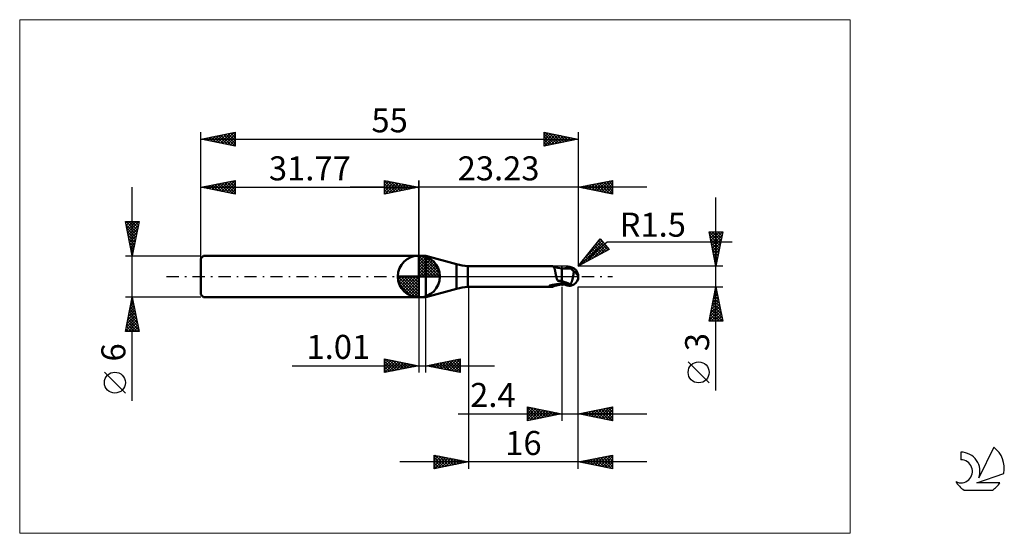
# Model space of a CAD drawing. Units: millimetres. Extents: x -26 to 117, y -37 to 37.
import ezdxf
from ezdxf.enums import TextEntityAlignment as Align

# ---------------------------------------------------------------- set-up
doc = ezdxf.new("R2010")
doc.units = ezdxf.units.MM
doc.header["$LTSCALE"] = 4.45
doc.linetypes.add('cc_dim_arrow', pattern=[0])
doc.linetypes.add('LONGDASH_DASH', pattern=[0.85, 0.4, -0.2, 0.05, -0.2])
for name, color, linetype in [('1', 4, 'CONTINUOUS'), ('2', 7, 'CONTINUOUS'), ('4', 2, 'LONGDASH_DASH'), ('CUT', 1, 'CONTINUOUS'), ('INFTOTAL', 9, 'CONTINUOUS'), ('NOCUT', 7, 'CONTINUOUS'), ('SK1', 4, 'CONTINUOUS'), ('SK2', 7, 'CONTINUOUS'), ('SK4', 2, 'LONGDASH_DASH'), ('SK6', 5, 'CONTINUOUS')]:
    doc.layers.add(name, color=color, linetype=linetype)
doc.styles.get("Standard").update_dxf_attribs({"font": 'Monospac821 BT'})

msp = doc.modelspace()

# ---------------------------------------------------------------- linework, layer by layer
at = {"color": 4, "linetype": 'cc_dim_arrow'}
for p, q in [((31.77, 2.98), (31.85, 3.06)), ((31.77, 2.55), (32.24, 3.02)), ((31.77, 2.98), (34.75, 0)), ((31.77, 2.12), (32.6, 2.95)), ((32.15, 3.04), (34.81, 0.38)), ((32.7, 2.92), (34.69, 0.93)), ((31.77, 1.68), (32.92, 2.84)), ((31.77, 1.25), (33.22, 2.7)), ((31.77, 2.55), (34.32, 0)), ((31.77, 0.82), (33.49, 2.53)), ((31.77, 0.38), (33.73, 2.35)), ((31.77, 2.12), (33.89, 0)), ((31.77, 1.68), (33.45, 0)), ((31.82, 0), (33.96, 2.14)), ((32.25, 0), (34.16, 1.91)), ((32.69, 0), (34.34, 1.66)), ((33.59, 2.46), (34.23, 1.82)), ((28.71, -0.08), (28.79, 0)), ((28.75, -0.47), (29.22, 0)), ((28.82, -0.83), (29.65, 0)), ((28.93, -1.15), (30.09, 0)), ((29.07, -1.45), (30.52, 0)), ((29.12, 0), (31.77, -2.65)), ((29.24, -1.72), (30.95, 0)), ((29.42, -1.96), (31.39, 0)), ((29.56, 0), (31.77, -2.21)), ((29.99, 0), (31.77, -1.78)), ((30.42, 0), (31.77, -1.35)), ((30.85, 0), (31.77, -0.92)), ((31.29, 0), (31.77, -0.48)), ((31.72, 0), (31.77, -0.05)), ((31.77, 1.25), (33.02, 0)), ((31.77, 0.82), (32.59, 0)), ((31.77, 0.38), (32.15, 0)), ((33.12, 0), (34.5, 1.38)), ((33.55, 0), (34.63, 1.08)), ((33.98, 0), (34.74, 0.75)), ((34.42, 0), (34.81, 0.39)), ((28.71, -0.02), (31.75, -3.06)), ((28.75, -0.49), (31.28, -3.02)), ((28.91, -1.08), (30.69, -2.86)), ((29.63, -2.19), (31.77, -0.05)), ((29.86, -2.39), (31.77, -0.48)), ((30.11, -2.57), (31.77, -0.92)), ((30.39, -2.73), (31.77, -1.35)), ((30.69, -2.86), (31.77, -1.78)), ((31.02, -2.97), (31.77, -2.21)), ((31.38, -3.04), (31.77, -2.65))]:
    msp.add_line(p, q, dxfattribs=at)
at = {"layer": '1', "color": 4, "linetype": 'CONTINUOUS', "lineweight": 50}
for p, q in [((31.77, 0), (31.77, 3.06)), ((31.77, 3), (32.77, 3)), ((31.77, -3), (31.77, 3)), ((37.27, 1.79), (32.77, 3)), ((32.77, -3), (32.77, 3)), ((37.27, -1.79), (37.27, 1.79)), ((38.9, 1.5), (51.19, 1.5)), ((38.9, -1.5), (38.9, 1.5)), ((51.21, 1.5), (51.19, 1.5)), ((51.24, 1.5), (51.21, 1.5)), ((51.26, 1.49), (51.24, 1.5)), ((51.28, 1.49), (51.26, 1.49)), ((51.3, 1.48), (51.28, 1.49)), ((51.32, 1.47), (51.3, 1.48)), ((51.36, 1.45), (51.32, 1.47)), ((51.44, 1.42), (51.32, 1.47)), ((51.39, 1.43), (51.36, 1.45)), ((31.77, 0), (28.71, 0)), ((31.77, 0), (34.83, 0)), ((31.77, -3.06), (31.77, 0)), ((51.42, 1.4), (51.39, 1.43)), ((51.44, 1.37), (51.42, 1.4)), ((51.58, 1.36), (51.44, 1.42)), ((51.47, 1.33), (51.44, 1.37)), ((51.49, 1.28), (51.47, 1.33)), ((51.51, 1.23), (51.49, 1.28)), ((51.53, 1.18), (51.51, 1.23)), ((51.55, 1.12), (51.53, 1.18)), ((51.57, 1.06), (51.55, 1.12)), ((51.59, 0.99), (51.57, 1.06)), ((51.8, 1.29), (51.58, 1.36)), ((51.6, 0.92), (51.59, 0.99)), ((51.62, 0.85), (51.6, 0.92)), ((51.63, 0.77), (51.62, 0.85)), ((51.65, 0.69), (51.63, 0.77)), ((51.66, 0.61), (51.65, 0.69)), ((51.68, 0.52), (51.66, 0.61)), ((51.69, 0.44), (51.68, 0.52)), ((51.71, 0.35), (51.69, 0.44)), ((51.72, 0.26), (51.71, 0.35)), ((51.74, 0.17), (51.72, 0.26)), ((51.76, 0.09), (51.74, 0.17)), ((51.78, 0), (51.76, 0.09)), ((51.79, -0.05), (51.78, 0)), ((52.01, 1.24), (51.8, 1.29)), ((52.3, 1.2), (52.01, 1.24)), ((52.6, 1.18), (52.3, 1.2)), ((52.68, 1.19), (52.6, 1.19)), ((52.6, -1.19), (52.6, 1.19)), ((52.76, 1.18), (52.68, 1.19)), ((52.84, 1.18), (52.76, 1.18)), ((52.92, 1.18), (52.84, 1.18)), ((52.98, 1.18), (52.92, 1.18)), ((52.98, 1.18), (53.04, 1.18)), ((53, 1.18), (53.07, 1.21)), ((53.11, 1.18), (53.04, 1.18)), ((53.07, 1.21), (53.16, 1.23)), ((53.17, 1.18), (53.11, 1.18)), ((53.16, 1.23), (53.24, 1.26)), ((53.17, 1.19), (53.28, 1.22)), ((53.24, 1.18), (53.17, 1.18)), ((53.24, 1.26), (53.33, 1.28)), ((53.3, 1.18), (53.24, 1.18)), ((53.28, 1.22), (53.4, 1.25)), ((53.35, 1.18), (53.3, 1.18)), ((53.33, 1.28), (53.41, 1.3)), ((53.39, 1.18), (53.35, 1.18)), ((53.44, 1.18), (53.39, 1.18)), ((53.4, 1.25), (53.51, 1.28)), ((53.41, 1.3), (53.5, 1.32)), ((53.48, 1.18), (53.44, 1.18)), ((53.54, 1.18), (53.48, 1.18)), ((53.5, 1.32), (53.55, 1.33)), ((53.51, 1.28), (53.63, 1.3)), ((53.6, 1.18), (53.54, 1.18)), ((53.55, 1.33), (53.6, 1.34)), ((53.6, 1.34), (53.65, 1.35)), ((53.66, 1.17), (53.6, 1.18)), ((53.63, 1.3), (53.74, 1.32)), ((53.65, 1.35), (53.7, 1.35)), ((53.72, 1.17), (53.66, 1.17)), ((53.7, 1.35), (53.75, 1.35)), ((53.8, 1.17), (53.72, 1.17)), ((53.74, 1.32), (53.85, 1.34)), ((53.8, 1.35), (53.75, 1.35)), ((53.85, 1.35), (53.8, 1.35)), ((53.88, 1.17), (53.8, 1.17)), ((53.83, 1.18), (53.83, 1.19)), ((53.83, 1.19), (53.84, 1.19)), ((53.83, 1.17), (53.83, 1.18)), ((53.84, 1.22), (53.85, 1.23)), ((53.84, 1.21), (53.84, 1.22)), ((53.84, 1.2), (53.84, 1.21)), ((53.84, 1.19), (53.84, 1.2)), ((53.85, 1.35), (53.85, 1.35)), ((53.85, 1.34), (53.85, 1.35)), ((53.85, 1.35), (53.85, 1.35)), ((53.85, 1.35), (53.85, 1.35)), ((53.86, 1.34), (53.85, 1.35)), ((53.86, 1.33), (53.85, 1.34)), ((53.85, 1.34), (53.85, 1.34)), ((53.85, 1.34), (53.85, 1.34)), ((53.85, 1.27), (53.86, 1.28)), ((53.85, 1.26), (53.85, 1.27)), ((53.85, 1.25), (53.85, 1.26)), ((53.85, 1.24), (53.85, 1.25)), ((53.85, 1.23), (53.85, 1.24)), ((53.87, 1.34), (53.86, 1.34)), ((53.86, 1.32), (53.86, 1.33)), ((53.86, 1.31), (53.86, 1.32)), ((53.86, 1.3), (53.86, 1.31)), ((53.86, 1.29), (53.86, 1.3)), ((53.86, 1.28), (53.86, 1.29)), ((53.88, 1.33), (53.87, 1.34)), ((53.89, 1.33), (53.88, 1.33)), ((53.89, 1.17), (53.88, 1.17)), ((53.9, 1.33), (53.89, 1.33)), ((53.91, 1.16), (53.89, 1.17)), ((53.91, 1.32), (53.9, 1.33)), ((53.92, 1.32), (53.91, 1.32)), ((53.92, 1.16), (53.91, 1.16)), ((53.93, 1.32), (53.92, 1.32)), ((53.94, 1.14), (53.92, 1.16)), ((53.94, 1.31), (53.93, 1.32)), ((53.94, 1.31), (53.94, 1.31)), ((53.95, 1.31), (53.94, 1.31)), ((53.95, 1.13), (53.94, 1.14)), ((53.96, 1.31), (53.95, 1.31)), ((53.97, 1.11), (53.95, 1.13)), ((53.97, 1.3), (53.96, 1.31)), ((53.98, 1.3), (53.97, 1.3)), ((53.99, 1.09), (53.97, 1.11)), ((53.99, 1.3), (53.98, 1.3)), ((54, 1.3), (53.99, 1.3)), ((54.01, 1.06), (53.99, 1.09)), ((54.01, 1.3), (54, 1.3)), ((54.02, 1.3), (54.01, 1.3)), ((54.03, 1.04), (54.01, 1.06)), ((54.02, 1.3), (54.02, 1.3)), ((54.05, 1.01), (54.03, 1.04)), ((54.08, 0.98), (54.05, 1.01)), ((54.11, 0.95), (54.08, 0.98)), ((54.14, 0.92), (54.11, 0.95)), ((54.18, 0.89), (54.14, 0.92)), ((54.22, 0.86), (54.18, 0.89)), ((54.26, 0.83), (54.22, 0.86)), ((54.24, 0), (54.25, 0.08)), ((54.25, 0.08), (54.27, 0.15)), ((54.31, 0.8), (54.26, 0.83)), ((54.27, 0.15), (54.28, 0.23)), ((54.28, 0.23), (54.29, 0.3)), ((54.29, 0.3), (54.3, 0.38)), ((54.3, 0.38), (54.31, 0.45)), ((54.36, 0.77), (54.31, 0.8)), ((54.31, 0.45), (54.32, 0.52)), ((54.32, 0.52), (54.33, 0.58)), ((54.33, 0.58), (54.34, 0.65)), ((54.34, 0.65), (54.35, 0.71)), ((54.35, 0.71), (54.36, 0.77)), ((54.41, 0.72), (54.36, 0.77)), ((54.46, 0.68), (54.41, 0.72)), ((54.5, 0.64), (54.46, 0.68)), ((54.55, 0.6), (54.5, 0.64)), ((54.59, 0.56), (54.55, 0.6)), ((54.63, 0.52), (54.59, 0.56)), ((54.67, 0.48), (54.63, 0.52)), ((54.71, 0.44), (54.67, 0.48)), ((54.75, 0.4), (54.71, 0.44)), ((54.78, 0.35), (54.75, 0.4)), ((54.81, 0.31), (54.78, 0.35)), ((54.84, 0.27), (54.81, 0.31)), ((54.87, 0.23), (54.84, 0.27)), ((54.89, 0.19), (54.87, 0.23)), ((54.91, 0.16), (54.89, 0.19)), ((54.93, 0.12), (54.91, 0.16)), ((54.95, 0.08), (54.93, 0.12)), ((54.96, 0.04), (54.95, 0.08)), ((54.97, 0), (54.96, 0.04)), ((54.97, 0), (54.97, 0)), ((55, 0.12), (54.99, 0.12)), ((55, 0.11), (55, 0.12)), ((55, 0.1), (55, 0.11)), ((55, 0.09), (55, 0.1)), ((55, 0.1), (55, 0.1)), ((55, 0.08), (55, 0.09)), ((55, 0.07), (55, 0.08)), ((55, 0.08), (55, 0.08)), ((55, 0.06), (55, 0.07)), ((55, 0.05), (55, 0.06)), ((55, 0.04), (55, 0.05)), ((55, 0.05), (55, 0.05)), ((55, 0.03), (55, 0.04)), ((55, 0.04), (55, 0.04)), ((55, 0.02), (55, 0.03)), ((55, 0.01), (55, 0.02)), ((55, 0.02), (55, 0.02)), ((55, 0), (55, 0.01)), ((55, 0.01), (55, 0.01)), ((55, -0.01), (55, 0)), ((50.75, -1.38), (50.76, -1.37)), ((50.75, -1.38), (50.75, -1.38)), ((50.75, -1.39), (50.75, -1.38)), ((50.75, -1.39), (50.75, -1.39)), ((50.76, -1.4), (50.75, -1.39)), ((50.76, -1.36), (50.77, -1.36)), ((50.76, -1.37), (50.76, -1.36)), ((50.76, -1.4), (50.76, -1.4)), ((50.77, -1.41), (50.76, -1.4)), ((50.77, -1.36), (50.78, -1.35)), ((50.78, -1.41), (50.77, -1.41)), ((50.78, -1.35), (50.79, -1.35)), ((50.86, -1.43), (50.78, -1.41)), ((50.79, -1.35), (50.8, -1.34)), ((50.8, -1.34), (50.81, -1.34)), ((50.81, -1.34), (50.82, -1.33)), ((50.82, -1.33), (50.83, -1.33)), ((50.83, -1.33), (50.85, -1.32)), ((50.85, -1.32), (50.86, -1.32)), ((50.86, -1.32), (50.88, -1.31)), ((50.94, -1.46), (50.86, -1.43)), ((50.88, -1.31), (50.9, -1.31)), ((50.9, -1.31), (50.92, -1.3)), ((50.92, -1.3), (50.94, -1.29)), ((50.94, -1.29), (50.96, -1.29)), ((50.96, -1.29), (50.99, -1.28)), ((50.99, -1.28), (51.01, -1.27)), ((51.01, -1.27), (51.04, -1.27)), ((51.04, -1.27), (51.06, -1.26)), ((51.06, -1.26), (51.09, -1.26)), ((51.09, -1.26), (51.12, -1.25)), ((51.12, -1.25), (51.15, -1.25)), ((51.15, -1.25), (51.18, -1.24)), ((51.18, -1.24), (51.21, -1.23)), ((51.21, -1.23), (51.23, -1.23)), ((51.23, -1.23), (51.26, -1.22)), ((51.26, -1.22), (51.29, -1.22)), ((51.29, -1.22), (51.32, -1.22)), ((51.32, -1.22), (51.35, -1.21)), ((51.32, -1.47), (51.44, -1.42)), ((51.35, -1.21), (51.39, -1.21)), ((51.39, -1.21), (51.43, -1.2)), ((51.43, -1.2), (51.47, -1.2)), ((51.44, -1.42), (51.58, -1.36)), ((51.47, -1.2), (51.51, -1.19)), ((51.51, -1.19), (51.55, -1.18)), ((51.55, -1.18), (51.59, -1.18)), ((51.58, -1.36), (51.8, -1.29)), ((51.59, -1.18), (51.62, -1.17)), ((51.62, -1.17), (51.76, -1.15)), ((51.76, -1.15), (51.89, -1.13)), ((51.8, -0.1), (51.79, -0.05)), ((51.81, -0.15), (51.8, -0.1)), ((51.8, -1.29), (52.01, -1.24)), ((51.83, -0.2), (51.81, -0.15)), ((51.84, -0.25), (51.83, -0.2)), ((51.86, -0.31), (51.84, -0.25)), ((51.88, -0.36), (51.86, -0.31)), ((51.9, -0.42), (51.88, -0.36)), ((51.89, -1.13), (52.03, -1.11)), ((51.93, -0.47), (51.9, -0.42)), ((51.96, -0.53), (51.93, -0.47)), ((51.99, -0.59), (51.96, -0.53)), ((52.07, -0.61), (51.99, -0.59)), ((52.01, -1.24), (52.3, -1.2)), ((52.03, -1.11), (52.17, -1.09)), ((52.16, -0.63), (52.07, -0.61)), ((52.25, -0.64), (52.16, -0.63)), ((52.17, -1.09), (52.31, -1.08)), ((52.34, -0.66), (52.25, -0.64)), ((52.3, -1.2), (52.6, -1.18)), ((52.31, -1.08), (52.45, -1.07)), ((52.42, -0.68), (52.34, -0.66)), ((52.51, -0.69), (52.42, -0.68)), ((52.45, -1.07), (52.58, -1.06)), ((52.6, -0.7), (52.51, -0.69)), ((52.58, -1.06), (52.59, -1.06)), ((52.59, -1.06), (52.6, -1.06)), ((52.59, -1.06), (52.59, -1.06)), ((52.59, -1.06), (52.59, -1.06)), ((52.59, -1.06), (52.59, -1.06)), ((52.81, -0.71), (52.6, -0.62)), ((52.62, -0.68), (52.6, -0.67)), ((52.74, -1.09), (52.6, -1.04)), ((52.6, -1.06), (52.6, -1.06)), ((52.6, -1.06), (52.6, -1.06)), ((52.6, -1.19), (52.67, -1.19)), ((52.65, -0.69), (52.62, -0.68)), ((52.67, -0.7), (52.65, -0.69)), ((52.7, -0.72), (52.67, -0.7)), ((52.67, -1.19), (52.74, -1.18)), ((52.72, -0.73), (52.7, -0.72)), ((52.75, -0.74), (52.72, -0.73)), ((52.88, -1.14), (52.74, -1.09)), ((52.74, -1.18), (52.81, -1.18)), ((52.77, -0.75), (52.75, -0.74)), ((52.88, -0.8), (52.77, -0.75)), ((53.03, -0.81), (52.81, -0.71)), ((52.81, -1.18), (52.89, -1.18)), ((52.98, -0.84), (52.88, -0.8)), ((53, -1.18), (52.88, -1.14)), ((52.89, -1.18), (52.95, -1.18)), ((52.95, -1.18), (53, -1.18)), ((53.08, -0.89), (52.98, -0.84)), ((53.11, -1.22), (53, -1.18)), ((53.24, -0.89), (53.03, -0.81)), ((53.19, -0.93), (53.08, -0.89)), ((53.24, -1.26), (53.11, -1.22)), ((53.29, -0.97), (53.19, -0.93)), ((53.46, -0.98), (53.24, -0.89)), ((53.37, -1.29), (53.24, -1.26)), ((53.4, -1.01), (53.29, -0.97)), ((53.5, -1.32), (53.37, -1.29)), ((53.5, -1.05), (53.4, -1.01)), ((53.67, -1.05), (53.46, -0.98)), ((53.55, -1.07), (53.5, -1.05)), ((53.5, -1.32), (53.5, -1.05)), ((53.55, -1.33), (53.5, -1.32)), ((53.61, -1.09), (53.55, -1.07)), ((53.6, -1.34), (53.55, -1.33)), ((53.65, -1.35), (53.6, -1.34)), ((53.66, -1.1), (53.61, -1.09)), ((53.7, -1.35), (53.65, -1.35)), ((53.72, -1.11), (53.66, -1.1)), ((53.88, -1.13), (53.67, -1.05)), ((53.75, -1.35), (53.7, -1.35)), ((53.77, -1.12), (53.72, -1.11)), ((53.75, -1.35), (53.8, -1.35)), ((53.83, -1.12), (53.77, -1.12)), ((53.8, -1.35), (53.85, -1.35)), ((53.88, -1.13), (53.83, -1.12)), ((53.85, -1.35), (53.86, -1.34)), ((53.86, -1.34), (53.87, -1.34)), ((53.87, -1.34), (53.88, -1.33)), ((53.88, -1.13), (53.91, -1.08)), ((53.88, -1.33), (53.89, -1.33)), ((53.89, -1.33), (53.9, -1.33)), ((53.9, -1.33), (53.91, -1.32)), ((53.91, -1.08), (53.93, -1.03)), ((53.91, -1.32), (53.92, -1.32)), ((53.92, -1.32), (53.93, -1.32)), ((53.93, -1.03), (53.96, -0.98)), ((53.93, -1.32), (53.94, -1.31)), ((53.94, -1.31), (53.95, -1.31)), ((53.94, -1.31), (53.94, -1.31)), ((53.95, -1.31), (53.96, -1.31)), ((53.96, -0.98), (53.98, -0.93)), ((53.96, -1.31), (53.97, -1.3)), ((53.97, -1.3), (53.98, -1.3)), ((53.98, -0.93), (54, -0.88)), ((53.98, -1.3), (53.99, -1.3)), ((53.99, -1.3), (54, -1.3)), ((54, -0.88), (54.02, -0.82)), ((54, -1.3), (54.01, -1.3)), ((54.01, -1.3), (54.02, -1.3)), ((54.02, -0.82), (54.04, -0.76)), ((54.02, -1.3), (54.02, -1.3)), ((54.04, -0.76), (54.06, -0.7)), ((54.06, -0.7), (54.08, -0.64)), ((54.08, -0.64), (54.1, -0.58)), ((54.1, -0.58), (54.12, -0.52)), ((54.12, -0.52), (54.14, -0.46)), ((54.14, -0.46), (54.15, -0.39)), ((54.15, -0.39), (54.17, -0.33)), ((54.17, -0.33), (54.18, -0.26)), ((54.18, -0.26), (54.2, -0.2)), ((54.2, -0.2), (54.21, -0.13)), ((54.21, -0.13), (54.22, -0.07)), ((54.22, -0.07), (54.24, 0)), ((54.97, -0.01), (54.97, 0)), ((54.98, -0.01), (54.97, -0.01)), ((54.97, -0.01), (54.97, -0.01)), ((54.97, -0.01), (54.97, -0.01)), ((54.98, -0.02), (54.98, -0.01)), ((54.98, -0.03), (54.98, -0.02)), ((54.98, -0.02), (54.98, -0.02)), ((54.98, -0.03), (54.98, -0.03)), ((54.98, -0.04), (54.98, -0.03)), ((54.98, -0.04), (54.98, -0.04)), ((54.98, -0.05), (54.98, -0.04)), ((54.99, -0.05), (54.98, -0.05)), ((54.99, -0.05), (54.99, -0.04)), ((54.99, -0.04), (55, -0.04)), ((54.99, -0.05), (54.99, -0.05)), ((54.99, -0.05), (54.99, -0.05)), ((54.99, -0.05), (54.99, -0.05)), ((54.99, -0.05), (54.99, -0.05)), ((54.99, -0.05), (54.99, -0.05)), ((54.99, -0.05), (54.99, -0.05)), ((54.99, -0.05), (54.99, -0.05)), ((55, -0.02), (55, -0.01)), ((55, -0.01), (55, -0.01)), ((55, -0.03), (55, -0.02)), ((55, -0.04), (55, -0.03)), ((55, -0.03), (55, -0.03)), ((32.77, -3), (37.27, -1.79)), ((38.9, -1.5), (51.19, -1.5)), ((51.01, -1.47), (50.94, -1.46)), ((51.07, -1.49), (51.01, -1.47)), ((51.13, -1.5), (51.07, -1.49)), ((51.19, -1.5), (51.13, -1.5)), ((51.19, -1.5), (51.21, -1.5)), ((51.21, -1.5), (51.24, -1.5)), ((51.24, -1.5), (51.26, -1.49)), ((51.26, -1.49), (51.28, -1.49)), ((51.28, -1.49), (51.3, -1.48)), ((51.3, -1.48), (51.32, -1.47)), ((31.77, -3), (32.77, -3))]:
    msp.add_line(p, q, dxfattribs=at)
for centre, radius, start, end in [((31.77, 0), 3.06, 90, 180), ((31.77, 0), 3.06, 0, 90), ((39.86, 11.45), 10, 255, 264.5), ((31.77, 0), 3.06, 180, 270), ((31.77, 0), 3.06, 270, 0), ((53.5, 0), 1.5, 346.7706, 13.2294), ((39.86, -11.45), 10, 95.5, 105)]:
    msp.add_arc(centre, radius, start, end, dxfattribs=at)
for centre, major_axis, ratio, start_param, end_param in [((53.86, 0), (0, 1.31), 0.866025, 4.807458, 6.143151), ((55.2, 1.47), (0, 1.37), 0.866026, 1.699743, 1.955742), ((55.2, 1.47), (0, 1.37), 0.866026, 2.900975, 2.96768), ((52.5, -4.25), (1.19, 3.12), 0.988708, 0.825284, 0.911624), ((52.77, 4.36), (-1.79, 4.69), 0.988707, 2.61612, 2.739886), ((53.86, 0), (0, 1.31), 0.866025, 3.281627, 4.447072)]:
    msp.add_ellipse(centre, major_axis=major_axis, ratio=ratio, start_param=start_param, end_param=end_param, dxfattribs=at)
at = {"layer": '2', "color": 7, "linetype": 'CONTINUOUS', "lineweight": 25}
for p, q in [((65, 13), (21.77, 13)), ((26.77, 12), (26.77, 14)), ((26.77, 14), (31.77, 13)), ((26.77, 13.67), (27.05, 13.94)), ((26.77, 13.91), (28.36, 12.32)), ((26.77, 13.24), (27.4, 13.87)), ((26.77, 12.82), (27.75, 13.8)), ((26.77, 12.39), (28.11, 13.73)), ((26.77, 13.49), (28.01, 12.25)), ((26.77, 13.06), (27.65, 12.18)), ((31.77, 13), (26.77, 12)), ((26.81, 12.01), (28.46, 13.66)), ((27.19, 13.92), (28.71, 12.39)), ((27.34, 12.11), (28.81, 13.59)), ((27.72, 13.81), (29.07, 12.46)), ((27.87, 12.22), (29.17, 13.52)), ((28.25, 13.7), (29.42, 12.53)), ((28.4, 12.33), (29.52, 13.45)), ((28.78, 13.6), (29.78, 12.6)), ((28.93, 12.43), (29.88, 13.38)), ((29.31, 13.49), (30.13, 12.67)), ((29.46, 12.54), (30.23, 13.31)), ((29.84, 13.39), (30.48, 12.74)), ((29.99, 12.64), (30.58, 13.24)), ((30.37, 13.28), (30.84, 12.81)), ((30.52, 12.75), (30.94, 13.17)), ((30.9, 13.17), (31.19, 12.88)), ((31.05, 12.86), (31.29, 13.1)), ((31.43, 13.07), (31.54, 12.95)), ((31.58, 12.96), (31.64, 13.03)), ((31.77, 0), (31.77, 14)), ((55, 14), (55, 1.5)), ((55, 13), (60, 14)), ((60, 12), (55, 13)), ((55.21, 13.04), (55.32, 12.94)), ((55.23, 12.95), (55.34, 13.07)), ((55.57, 13.11), (55.85, 12.83)), ((55.58, 12.88), (55.87, 13.17)), ((55.92, 13.18), (56.38, 12.72)), ((55.93, 12.81), (56.4, 13.28)), ((56.27, 13.25), (56.91, 12.62)), ((56.29, 12.74), (56.93, 13.39)), ((56.63, 13.33), (57.44, 12.51)), ((56.64, 12.67), (57.46, 13.49)), ((56.98, 13.4), (57.97, 12.41)), ((57, 12.6), (57.99, 13.6)), ((57.34, 13.47), (58.5, 12.3)), ((57.35, 12.53), (58.52, 13.7)), ((57.69, 13.54), (59.03, 12.19)), ((57.7, 12.46), (59.05, 13.81)), ((58.04, 13.61), (59.56, 12.09)), ((58.06, 12.39), (59.58, 13.92)), ((58.4, 13.68), (60, 12.08)), ((58.41, 12.32), (60, 13.91)), ((58.75, 13.75), (60, 12.5)), ((58.76, 12.25), (60, 13.48)), ((59.1, 13.82), (60, 12.92)), ((59.12, 12.18), (60, 13.06)), ((59.46, 13.89), (60, 13.35)), ((59.81, 13.96), (60, 13.77)), ((60, 14), (60, 12)), ((26.77, 12.64), (27.3, 12.11)), ((26.77, 12.21), (26.95, 12.04)), ((59.47, 12.11), (60, 12.64)), ((59.82, 12.04), (60, 12.21)), ((75.06, -16.61), (75.06, 11.5)), ((75.06, 1.5), (74.06, 6.5)), ((74.06, 6.5), (76.06, 6.5)), ((74.06, 6.5), (75.73, 4.83)), ((74.11, 6.28), (74.32, 6.5)), ((74.17, 5.97), (75.66, 4.48)), ((74.18, 5.93), (74.74, 6.5)), ((74.25, 5.58), (75.17, 6.5)), ((74.32, 5.22), (75.59, 6.5)), ((74.39, 4.87), (76.02, 6.5)), ((74.46, 4.52), (75.97, 6.03)), ((74.48, 6.5), (75.8, 5.19)), ((74.91, 6.5), (75.87, 5.54)), ((76.06, 6.5), (75.06, 1.5)), ((75.33, 6.5), (75.94, 5.89)), ((75.76, 6.5), (76.01, 6.25)), ((55, 1.5), (58.19, 5.48)), ((55, 1.5), (59.21, 5.04)), ((55.31, 1.67), (58.61, 4.97)), ((56.14, 2.92), (58.42, 5.2)), ((56.25, 2.18), (58.81, 4.74)), ((57.19, 2.7), (59, 4.51)), ((57.4, 4.49), (58.49, 3.41)), ((57.59, 4.73), (58.76, 3.56)), ((57.78, 4.97), (59.03, 3.71)), ((57.84, 5.05), (58.23, 5.43)), ((57.96, 5.2), (59.31, 3.86)), ((58.15, 5.44), (58.59, 5)), ((58.19, 5.48), (59.47, 3.95)), ((59.21, 5.04), (77.4, 5.04)), ((74.28, 5.44), (75.59, 4.12)), ((74.38, 4.91), (75.52, 3.77)), ((74.49, 4.38), (75.45, 3.42)), ((74.53, 4.16), (75.86, 5.5)), ((74.6, 3.81), (75.76, 4.96)), ((74.67, 3.46), (75.65, 4.43)), ((59.47, 3.95), (55, 1.5)), ((56.27, 3.08), (56.84, 2.51)), ((56.45, 3.32), (57.11, 2.66)), ((56.64, 3.55), (57.39, 2.81)), ((56.83, 3.79), (57.66, 2.96)), ((57.02, 4.02), (57.94, 3.11)), ((57.21, 4.26), (58.21, 3.26)), ((58.12, 3.21), (59.19, 4.28)), ((59.06, 3.72), (59.39, 4.05)), ((74.59, 3.85), (75.38, 3.06)), ((74.7, 3.32), (75.3, 2.71)), ((74.74, 3.1), (75.54, 3.9)), ((74.81, 2.75), (75.44, 3.37)), ((76.06, 1.5), (55, 1.5)), ((55.13, 1.67), (55.19, 1.61)), ((55.32, 1.9), (55.47, 1.76)), ((55.51, 2.14), (55.74, 1.91)), ((55.7, 2.37), (56.02, 2.06)), ((55.89, 2.61), (56.29, 2.21)), ((56.08, 2.85), (56.57, 2.36)), ((74.81, 2.79), (75.23, 2.36)), ((74.88, 2.4), (75.33, 2.84)), ((74.91, 2.25), (75.16, 2)), ((74.95, 2.04), (75.23, 2.31)), ((75.02, 1.69), (75.12, 1.78)), ((75.02, 1.72), (75.09, 1.65)), ((39, -1.5), (39, -28)), ((52.6, -1.5), (52.6, -21)), ((55, -1.5), (76.06, -1.5)), ((55, -21), (55, -1.5)), ((55, -28), (55, -1.5)), ((74.06, -6.5), (75.06, -1.5)), ((74.73, -3.15), (75.28, -2.6)), ((74.81, -2.74), (75.43, -3.36)), ((74.84, -2.62), (75.21, -2.25)), ((74.89, -2.39), (75.33, -2.83)), ((74.95, -2.09), (75.14, -1.89)), ((74.96, -2.03), (75.22, -2.3)), ((75.03, -1.68), (75.12, -1.77)), ((75.05, -1.56), (75.07, -1.54)), ((75.06, -1.5), (76.06, -6.5)), ((31.77, -3), (31.77, -14)), ((32.78, -14), (32.78, -3)), ((74.31, -5.27), (75.57, -4.01)), ((74.41, -4.74), (75.49, -3.66)), ((74.52, -4.21), (75.42, -3.31)), ((74.53, -4.15), (75.86, -5.48)), ((74.6, -3.8), (75.75, -4.95)), ((74.63, -3.68), (75.35, -2.95)), ((74.67, -3.45), (75.65, -4.42)), ((74.74, -3.09), (75.54, -3.89)), ((74.1, -6.33), (75.71, -4.72)), ((74.2, -5.8), (75.64, -4.37)), ((74.25, -5.57), (75.18, -6.5)), ((74.32, -5.21), (75.61, -6.5)), ((74.35, -6.5), (75.78, -5.07)), ((74.39, -4.86), (76.03, -6.5)), ((74.46, -4.51), (75.96, -6.01)), ((74.78, -6.5), (75.85, -5.43)), ((76.06, -6.5), (74.06, -6.5)), ((74.11, -6.28), (74.33, -6.5)), ((74.18, -5.92), (74.76, -6.5)), ((75.2, -6.5), (75.92, -5.78)), ((75.62, -6.5), (75.99, -6.13)), ((76.05, -6.5), (76.06, -6.49)), ((26.77, -14), (26.77, -12)), ((26.77, -12), (31.77, -13)), ((26.77, -12.32), (27.03, -12.05)), ((26.77, -12.74), (27.39, -12.12)), ((26.77, -13.16), (27.74, -12.19)), ((26.77, -13.59), (28.09, -12.26)), ((26.77, -12.32), (28.17, -13.72)), ((26.77, -12.74), (27.82, -13.79)), ((26.79, -14), (28.45, -12.34)), ((26.91, -12.03), (28.53, -13.65)), ((27.32, -13.89), (28.8, -12.41)), ((27.44, -12.13), (28.88, -13.58)), ((27.85, -13.78), (29.15, -12.48)), ((27.97, -12.24), (29.23, -13.51)), ((28.38, -13.68), (29.51, -12.55)), ((28.5, -12.35), (29.59, -13.44)), ((28.91, -13.57), (29.86, -12.62)), ((29.03, -12.45), (29.94, -13.37)), ((29.44, -13.47), (30.22, -12.69)), ((29.56, -12.56), (30.29, -13.3)), ((29.97, -13.36), (30.57, -12.76)), ((30.09, -12.66), (30.65, -13.22)), ((30.5, -13.25), (30.92, -12.83)), ((30.62, -12.77), (31, -13.15)), ((31.03, -13.15), (31.28, -12.9)), ((31.15, -12.88), (31.36, -13.08)), ((32.78, -13), (37.78, -12)), ((33.33, -13.11), (33.6, -12.84)), ((33.41, -12.87), (33.72, -13.19)), ((33.68, -13.18), (34.13, -12.73)), ((33.76, -12.8), (34.25, -13.29)), ((34.04, -13.25), (34.66, -12.62)), ((34.12, -12.73), (34.78, -13.4)), ((34.39, -13.32), (35.19, -12.52)), ((34.47, -12.66), (35.31, -13.51)), ((34.74, -13.39), (35.72, -12.41)), ((34.82, -12.59), (35.84, -13.61)), ((35.1, -13.46), (36.26, -12.3)), ((35.18, -12.52), (36.37, -13.72)), ((35.45, -13.53), (36.79, -12.2)), ((35.53, -12.45), (36.91, -13.83)), ((35.8, -13.6), (37.32, -12.09)), ((35.88, -12.38), (37.44, -13.93)), ((36.16, -13.68), (37.78, -12.05)), ((36.24, -12.31), (37.78, -13.85)), ((36.51, -13.75), (37.78, -12.48)), ((36.59, -12.24), (37.78, -13.43)), ((36.86, -13.82), (37.78, -12.9)), ((36.94, -12.17), (37.78, -13)), ((37.3, -12.1), (37.78, -12.58)), ((37.65, -12.03), (37.78, -12.15)), ((37.78, -12), (37.78, -14)), ((74.06, -15.49), (71, -12.43)), ((13.29, -13), (42.78, -13)), ((31.77, -13), (26.77, -14)), ((26.77, -13.16), (27.47, -13.86)), ((26.77, -13.59), (27.11, -13.93)), ((31.56, -13.04), (31.63, -12.97)), ((31.68, -12.98), (31.71, -13.01)), ((37.78, -14), (32.78, -13)), ((32.98, -13.04), (33.07, -12.94)), ((33.06, -12.94), (33.19, -13.08)), ((37.22, -13.89), (37.78, -13.33)), ((37.57, -13.96), (37.78, -13.75)), ((37.49, -20), (65, -20)), ((47.6, -21), (47.6, -19)), ((47.6, -19), (52.6, -20)), ((47.6, -19.14), (47.72, -19.02)), ((47.6, -19.06), (49.21, -20.68)), ((47.6, -19.57), (48.07, -19.09)), ((47.6, -19.99), (48.43, -19.17)), ((47.6, -20.42), (48.78, -19.24)), ((47.6, -20.84), (49.13, -19.31)), ((47.6, -19.49), (48.86, -20.75)), ((47.6, -19.91), (48.51, -20.82)), ((52.6, -20), (47.6, -21)), ((47.93, -20.93), (49.49, -19.38)), ((48.05, -19.09), (49.57, -20.61)), ((48.46, -20.83), (49.84, -19.45)), ((48.58, -19.2), (49.92, -20.54)), ((48.99, -20.72), (50.2, -19.52)), ((49.11, -19.3), (50.28, -20.46)), ((49.52, -20.62), (50.55, -19.59)), ((49.64, -19.41), (50.63, -20.39)), ((50.05, -20.51), (50.9, -19.66)), ((50.17, -19.51), (50.98, -20.32)), ((50.58, -20.4), (51.26, -19.73)), ((50.7, -19.62), (51.34, -20.25)), ((51.11, -20.3), (51.61, -19.8)), ((51.23, -19.73), (51.69, -20.18)), ((51.64, -20.19), (51.96, -19.87)), ((51.77, -19.83), (52.04, -20.11)), ((52.17, -20.09), (52.32, -19.94)), ((52.3, -19.94), (52.4, -20.04)), ((55, -20), (60, -19)), ((60, -21), (55, -20)), ((55.14, -19.97), (55.21, -20.04)), ((55.15, -20.03), (55.23, -19.95)), ((55.49, -19.9), (55.74, -20.15)), ((55.5, -20.1), (55.76, -19.85)), ((55.84, -19.83), (56.27, -20.25)), ((55.86, -20.17), (56.29, -19.74)), ((56.2, -19.76), (56.8, -20.36)), ((56.21, -20.24), (56.82, -19.64)), ((56.55, -19.69), (57.33, -20.47)), ((56.56, -20.31), (57.35, -19.53)), ((56.9, -19.62), (57.86, -20.57)), ((56.92, -20.38), (57.88, -19.42)), ((57.26, -19.55), (58.39, -20.68)), ((57.27, -20.45), (58.41, -19.32)), ((57.61, -19.48), (58.92, -20.78)), ((57.63, -20.53), (58.94, -19.21)), ((57.97, -19.41), (59.45, -20.89)), ((57.98, -20.6), (59.47, -19.11)), ((58.32, -19.34), (59.98, -21)), ((58.33, -20.67), (60, -19)), ((58.67, -19.27), (60, -20.59)), ((58.69, -20.74), (60, -19.42)), ((59.03, -19.19), (60, -20.17)), ((59.04, -20.81), (60, -19.85)), ((59.38, -19.12), (60, -19.74)), ((59.73, -19.05), (60, -19.32)), ((60, -19), (60, -21)), ((47.6, -20.33), (48.15, -20.89)), ((47.6, -20.76), (47.8, -20.96)), ((59.39, -20.88), (60, -20.27)), ((59.75, -20.95), (60, -20.7)), ((65, -27), (29, -27)), ((34, -28), (34, -26)), ((34, -26), (39, -27)), ((34, -26.33), (34.28, -26.06)), ((34, -26.76), (34.63, -26.13)), ((34, -27.18), (34.98, -26.2)), ((34, -27.61), (35.34, -26.27)), ((34, -26.3), (35.42, -27.72)), ((34, -26.72), (35.07, -27.79)), ((39, -27), (34, -28)), ((34, -27.15), (34.71, -27.86)), ((34.04, -27.99), (35.69, -26.34)), ((34.16, -26.03), (35.77, -27.65)), ((34.57, -27.89), (36.04, -26.41)), ((34.69, -26.14), (36.13, -27.57)), ((35.1, -27.78), (36.4, -26.48)), ((35.22, -26.24), (36.48, -27.5)), ((35.63, -27.67), (36.75, -26.55)), ((35.75, -26.35), (36.83, -27.43)), ((36.16, -27.57), (37.11, -26.62)), ((36.28, -26.46), (37.19, -27.36)), ((36.69, -27.46), (37.46, -26.69)), ((36.81, -26.56), (37.54, -27.29)), ((37.22, -27.36), (37.81, -26.76)), ((37.34, -26.67), (37.89, -27.22)), ((37.75, -27.25), (38.17, -26.83)), ((37.87, -26.77), (38.25, -27.15)), ((38.28, -27.14), (38.52, -26.9)), ((38.4, -26.88), (38.6, -27.08)), ((38.81, -27.04), (38.87, -26.97)), ((38.93, -26.99), (38.95, -27.01)), ((55, -27), (60, -26)), ((60, -28), (55, -27)), ((55.05, -26.99), (55.08, -27.02)), ((55.33, -27.07), (55.49, -26.9)), ((55.41, -26.92), (55.61, -27.12)), ((55.68, -27.14), (56.02, -26.8)), ((55.76, -26.85), (56.14, -27.23)), ((56.03, -27.21), (56.55, -26.69)), ((56.11, -26.78), (56.67, -27.33)), ((56.39, -27.28), (57.08, -26.58)), ((56.47, -26.71), (57.2, -27.44)), ((56.74, -27.35), (57.61, -26.48)), ((56.82, -26.64), (57.73, -27.55)), ((57.09, -27.42), (58.14, -26.37)), ((57.18, -26.56), (58.26, -27.65)), ((57.45, -27.49), (58.67, -26.27)), ((57.53, -26.49), (58.79, -27.76)), ((57.8, -27.56), (59.2, -26.16)), ((57.88, -26.42), (59.32, -27.86)), ((58.16, -27.63), (59.73, -26.05)), ((58.24, -26.35), (59.85, -27.97)), ((58.51, -27.7), (60, -26.21)), ((58.59, -26.28), (60, -27.69)), ((58.86, -27.77), (60, -26.63)), ((58.94, -26.21), (60, -27.27)), ((59.22, -27.84), (60, -27.06)), ((59.3, -26.14), (60, -26.84)), ((59.65, -26.07), (60, -26.42)), ((60, -26), (60, -28)), ((34, -27.57), (34.36, -27.93)), ((34, -27.99), (34, -28)), ((59.57, -27.91), (60, -27.48)), ((59.92, -27.98), (60, -27.91))]:
    msp.add_line(p, q, dxfattribs=at)
msp.add_circle((72.53, -13.96), 1.53, dxfattribs=at)
at = {"layer": '4', "color": 2, "linetype": 'LONGDASH_DASH', "lineweight": 25}
msp.add_line((31.77, 0), (55, 0), dxfattribs=at)
at = {"layer": 'CUT', "color": 1, "linetype": 'CONTINUOUS', "lineweight": 25}
for p, q in [((53.5, 1.5), (52.6, 1.5)), ((52.6, 1.5), (52.6, 0)), ((52.6, 0), (55, 0))]:
    msp.add_line(p, q, dxfattribs=at)
msp.add_arc((53.5, 0), 1.5, 0, 90, dxfattribs=at)
at = {"layer": 'INFTOTAL', "color": 9, "linetype": 'CONTINUOUS', "lineweight": 18}
for p, q in [((94.6, 37.4), (-26.4, 37.4)), ((-26.4, 37.4), (-26.4, -37.4)), ((94.6, -37.4), (94.6, 37.4)), ((-26.4, -37.4), (94.6, -37.4))]:
    msp.add_line(p, q, dxfattribs=at)
at = {"layer": 'NOCUT', "color": 7, "linetype": 'CONTINUOUS', "lineweight": 25}
for p, q in [((31.77, 0), (31.77, 3)), ((31.77, 3), (32.77, 3)), ((37.27, 1.79), (32.77, 3)), ((51.95, 1.5), (38.9, 1.5)), ((52.6, 1.5), (51.95, 1.5)), ((52.6, 0), (52.6, 1.5)), ((32.77, 0), (31.77, 0)), ((32.77, 0), (52.6, 0))]:
    msp.add_line(p, q, dxfattribs=at)
msp.add_arc((39.86, 11.45), 10, 255, 264.5, dxfattribs=at)
at = {"layer": 'SK1', "color": 4, "linetype": 'CONTINUOUS', "lineweight": 50}
for p, q in [((0.4, 3), (0, 2.6)), ((31.77, 3), (0.4, 3)), ((0, 2.6), (0, -2.6)), ((0, -2.6), (0.4, -3)), ((0.4, -3), (31.77, -3))]:
    msp.add_line(p, q, dxfattribs=at)
at = {"layer": 'SK2', "color": 7, "linetype": 'CONTINUOUS', "lineweight": 25}
for p, q in [((0, 0), (0, 21)), ((0, 20), (5, 21)), ((0.36, 19.93), (0.54, 20.11)), ((0.46, 20.09), (0.69, 19.86)), ((0.72, 19.86), (1.07, 20.21)), ((0.81, 20.16), (1.22, 19.76)), ((1.07, 19.79), (1.6, 20.32)), ((1.17, 20.23), (1.75, 19.65)), ((1.42, 19.72), (2.13, 20.43)), ((1.52, 20.3), (2.28, 19.54)), ((1.78, 19.64), (2.66, 20.53)), ((1.87, 20.37), (2.81, 19.44)), ((2.13, 19.57), (3.19, 20.64)), ((2.23, 20.45), (3.34, 19.33)), ((2.48, 19.5), (3.72, 20.74)), ((2.58, 20.52), (3.87, 19.23)), ((2.84, 19.43), (4.25, 20.85)), ((2.93, 20.59), (4.4, 19.12)), ((3.19, 19.36), (4.79, 20.96)), ((3.29, 20.66), (4.93, 19.01)), ((3.54, 19.29), (5, 20.75)), ((3.64, 20.73), (5, 19.37)), ((3.9, 19.22), (5, 20.32)), ((3.99, 20.8), (5, 19.79)), ((4.35, 20.87), (5, 20.22)), ((4.7, 20.94), (5, 20.64)), ((5, 21), (5, 19)), ((50, 19), (50, 21)), ((50, 21), (55, 20)), ((50, 20.7), (50.25, 20.95)), ((50, 20.27), (50.61, 20.88)), ((50, 19.85), (50.96, 20.81)), ((50, 20.8), (51.5, 19.3)), ((50, 19.42), (51.31, 20.74)), ((50, 19), (51.67, 20.67)), ((50, 20.38), (51.15, 19.23)), ((50.28, 20.94), (51.86, 19.37)), ((50.53, 19.11), (52.02, 20.6)), ((50.81, 20.84), (52.21, 19.44)), ((51.06, 19.21), (52.37, 20.53)), ((51.34, 20.73), (52.56, 19.51)), ((51.59, 19.32), (52.73, 20.45)), ((51.87, 20.63), (52.92, 19.58)), ((52.12, 19.42), (53.08, 20.38)), ((52.4, 20.52), (53.27, 19.65)), ((52.65, 19.53), (53.44, 20.31)), ((52.93, 20.41), (53.62, 19.72)), ((53.18, 19.64), (53.79, 20.24)), ((53.47, 20.31), (53.98, 19.8)), ((53.71, 19.74), (54.14, 20.17)), ((54, 20.2), (54.33, 19.87)), ((54.24, 19.85), (54.5, 20.1)), ((54.53, 20.09), (54.68, 19.94)), ((55, 21), (55, 1.5)), ((0, 20), (55, 20)), ((5, 19), (0, 20)), ((0.01, 20), (0.01, 20)), ((0.11, 20.02), (0.16, 19.97)), ((4.25, 19.15), (5, 19.9)), ((4.6, 19.08), (5, 19.47)), ((4.96, 19.01), (5, 19.05)), ((55, 20), (50, 19)), ((50, 19.95), (50.79, 19.16)), ((50, 19.53), (50.44, 19.09)), ((50, 19.11), (50.09, 19.02)), ((54.77, 19.95), (54.85, 20.03)), ((-10, -18.11), (-10, 13)), ((0, 3), (0, 14)), ((0, 13), (5, 14)), ((0, 13), (31.77, 13)), ((5, 12), (0, 13)), ((0.19, 12.96), (0.28, 13.06)), ((0.28, 13.06), (0.42, 12.92)), ((0.54, 12.89), (0.81, 13.16)), ((0.64, 13.13), (0.95, 12.81)), ((0.89, 12.82), (1.34, 13.27)), ((0.99, 13.2), (1.48, 12.7)), ((1.25, 12.75), (1.87, 13.37)), ((1.34, 13.27), (2.01, 12.6)), ((1.6, 12.68), (2.4, 13.48)), ((1.7, 13.34), (2.54, 12.49)), ((1.95, 12.61), (2.93, 13.59)), ((2.05, 13.41), (3.07, 12.39)), ((2.31, 12.54), (3.46, 13.69)), ((2.4, 13.48), (3.61, 12.28)), ((2.66, 12.47), (3.99, 13.8)), ((2.76, 13.55), (4.14, 12.17)), ((3.01, 12.4), (4.52, 13.9)), ((3.11, 13.62), (4.67, 12.07)), ((3.37, 12.33), (5, 13.96)), ((3.46, 13.69), (5, 12.16)), ((3.72, 12.26), (5, 13.54)), ((3.82, 13.76), (5, 12.58)), ((4.07, 12.19), (5, 13.11)), ((4.17, 13.83), (5, 13.01)), ((4.52, 13.9), (5, 13.43)), ((4.88, 13.98), (5, 13.85)), ((5, 14), (5, 12)), ((26.77, 12), (26.77, 14)), ((26.77, 14), (31.77, 13)), ((26.77, 13.67), (27.05, 13.94)), ((26.77, 13.91), (28.36, 12.32)), ((26.77, 13.24), (27.4, 13.87)), ((26.77, 12.82), (27.75, 13.8)), ((26.77, 12.39), (28.11, 13.73)), ((26.77, 13.49), (28.01, 12.25)), ((26.77, 13.06), (27.65, 12.18)), ((31.77, 13), (26.77, 12)), ((26.81, 12.01), (28.46, 13.66)), ((27.19, 13.92), (28.71, 12.39)), ((27.34, 12.11), (28.81, 13.59)), ((27.72, 13.81), (29.07, 12.46)), ((27.87, 12.22), (29.17, 13.52)), ((28.25, 13.7), (29.42, 12.53)), ((28.4, 12.33), (29.52, 13.45)), ((28.78, 13.6), (29.78, 12.6)), ((28.93, 12.43), (29.88, 13.38)), ((29.31, 13.49), (30.13, 12.67)), ((29.46, 12.54), (30.23, 13.31)), ((29.84, 13.39), (30.48, 12.74)), ((29.99, 12.64), (30.58, 13.24)), ((30.37, 13.28), (30.84, 12.81)), ((30.52, 12.75), (30.94, 13.17)), ((30.9, 13.17), (31.19, 12.88)), ((31.05, 12.86), (31.29, 13.1)), ((31.43, 13.07), (31.54, 12.95)), ((31.58, 12.96), (31.64, 13.03)), ((31.77, 14), (31.77, 3)), ((4.43, 12.11), (5, 12.69)), ((4.78, 12.04), (5, 12.26)), ((26.77, 12.64), (27.3, 12.11)), ((26.77, 12.21), (26.95, 12.04)), ((-10, 3), (-11, 8)), ((-11, 8), (-9, 8)), ((-10.95, 7.76), (-10.72, 8)), ((-10.92, 7.59), (-9.39, 6.06)), ((-10.9, 8), (-9.32, 6.41)), ((-10.88, 7.41), (-10.29, 8)), ((-10.81, 7.06), (-9.87, 8)), ((-10.74, 6.7), (-9.44, 8)), ((-10.67, 6.35), (-9.02, 8)), ((-10.6, 6), (-9.1, 7.5)), ((-10.48, 8), (-9.25, 6.77)), ((-10.05, 8), (-9.18, 7.12)), ((-9, 8), (-10, 3)), ((-9.63, 8), (-9.1, 7.48)), ((-9.21, 8), (-9.03, 7.83)), ((-10.81, 7.06), (-9.46, 5.71)), ((-10.71, 6.53), (-9.53, 5.35)), ((-10.6, 6), (-9.6, 5)), ((-10.53, 5.64), (-9.21, 6.96)), ((-10.46, 5.29), (-9.31, 6.43)), ((-10.39, 4.94), (-9.42, 5.9)), ((-10.49, 5.47), (-9.67, 4.65)), ((-10.39, 4.94), (-9.74, 4.29)), ((-10.32, 4.58), (-9.53, 5.37)), ((-10.28, 4.41), (-9.81, 3.94)), ((-10.25, 4.23), (-9.63, 4.84)), ((-10.18, 3.88), (-9.74, 4.31)), ((-11, 3), (0, 3)), ((-10.18, 3.88), (-9.88, 3.59)), ((-10.1, 3.52), (-9.84, 3.78)), ((-10.07, 3.35), (-9.95, 3.23)), ((-10.03, 3.17), (-9.95, 3.25)), ((-10, -3), (-11, -3)), ((-11, -8), (-10, -3)), ((-10.36, -4.79), (-9.76, -4.2)), ((-10.25, -4.26), (-9.83, -3.84)), ((-10.22, -4.08), (-9.68, -4.62)), ((-10.15, -3.73), (-9.9, -3.49)), ((-10.15, -3.73), (-9.78, -4.09)), ((-10.07, -3.37), (-9.89, -3.56)), ((-10.04, -3.2), (-9.97, -3.13)), ((0, -3), (-10, -3)), ((-10, -3), (-9, -8)), ((-10, -3.02), (-9.99, -3.03)), ((-10.78, -6.91), (-9.48, -5.61)), ((-10.68, -6.38), (-9.55, -5.26)), ((-10.57, -5.85), (-9.62, -4.9)), ((-10.5, -5.49), (-9.25, -6.74)), ((-10.46, -5.32), (-9.69, -4.55)), ((-10.43, -5.14), (-9.36, -6.21)), ((-10.36, -4.79), (-9.46, -5.68)), ((-10.29, -4.43), (-9.57, -5.15)), ((-11, -7.98), (-9.34, -6.32)), ((-10.89, -7.45), (-9.41, -5.96)), ((-10.78, -6.91), (-9.69, -8)), ((-10.71, -6.55), (-9.27, -8)), ((-10.64, -6.2), (-9.04, -7.8)), ((-10.6, -8), (-9.27, -6.67)), ((-10.57, -5.85), (-9.15, -7.27)), ((-10.17, -8), (-9.2, -7.02)), ((-9, -8), (-11, -8)), ((-10.99, -7.97), (-10.96, -8)), ((-10.92, -7.62), (-10.54, -8)), ((-10.85, -7.26), (-10.11, -8)), ((-9.75, -8), (-9.12, -7.38)), ((-9.32, -8), (-9.05, -7.73)), ((-11, -16.99), (-14.06, -13.93))]:
    msp.add_line(p, q, dxfattribs=at)
msp.add_circle((-12.53, -15.46), 1.53, dxfattribs=at)
at = {"layer": 'SK4', "color": 2, "linetype": 'LONGDASH_DASH', "lineweight": 25}
msp.add_line((-5, 0), (60, 0), dxfattribs=at)
at = {"layer": 'SK6', "color": 5, "linetype": 'CONTINUOUS', "lineweight": 25}
for p, q in [((110.74, -25.58), (110.74, -26.69)), ((115.53, -24.88), (113.34, -29.34)), ((113.08, -30.04), (117, -28.68)), ((116.44, -30.04), (113.08, -30.04)), ((111.2, -31.12), (115.34, -31.12))]:
    msp.add_line(p, q, dxfattribs=at)
for centre, radius, start, end in [((110.76, -28.35), 2.76, 338.9379, 90.4446), ((113.27, -27.93), 3.8, 348.7239, 53.4691), ((110.75, -28.37), 1.68, 243.4215, 90.3602), ((113.27, -27.93), 3.8, 210.5484, 236.978), ((113.27, -27.93), 3.8, 303.022, 326.3732)]:
    msp.add_arc(centre, radius, start, end, dxfattribs=at)

# ---------------------------------------------------------------- texts
at = {"layer": '2', "color": 7, "linetype": 'CONTINUOUS', "lineweight": 25}
for s, p in [('23.23', (43.38, 14)), ('R1.5', (65.85, 5.8)), ('1.01', (20.03, -12)), ('2.4', (42.55, -19)), ('16', (47, -26))]:
    msp.add_text(s, height=3.5, dxfattribs=at).set_placement(p, align=Align.CENTER)
msp.add_text('3', height=3.5, rotation=90, dxfattribs=at).set_placement((74.06, -9.55), align=Align.CENTER)
at = {"layer": 'SK2', "color": 7, "linetype": 'CONTINUOUS', "lineweight": 25}
for s, p in [('55', (27.5, 21)), ('31.77', (15.88, 14))]:
    msp.add_text(s, height=3.5, dxfattribs=at).set_placement(p, align=Align.CENTER)
msp.add_text('6', height=3.5, rotation=90, dxfattribs=at).set_placement((-11, -11.05), align=Align.CENTER)

doc.saveas('drawing.dxf')
